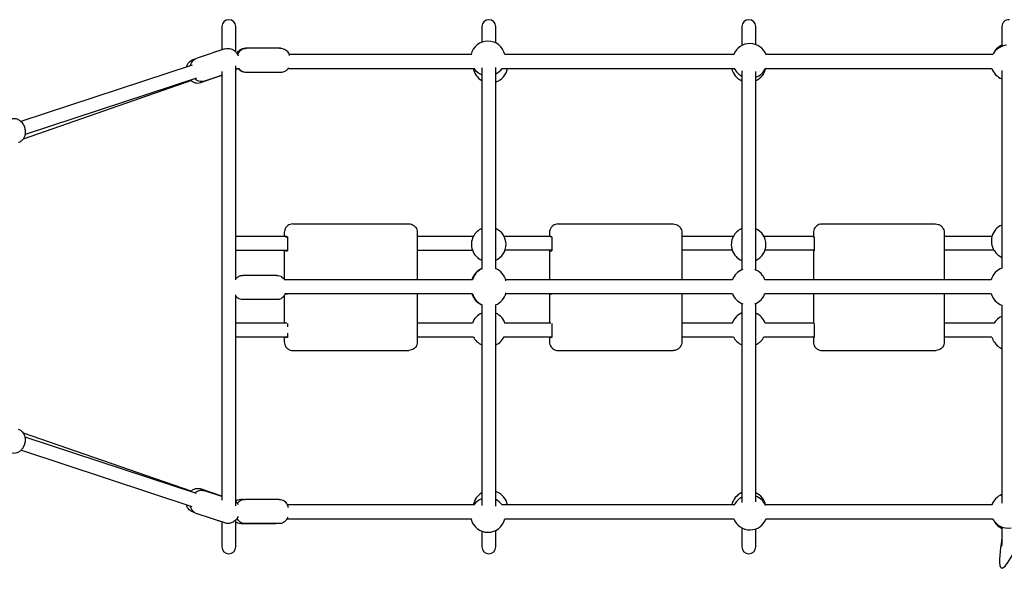
# Model space of a CAD drawing. Extents: x 3490 to 11665, y 4450 to 13622.
# Drawn here: x 5524 to 6660, y 8680 to 9344 of the extents above; entities that cross this region are included whole.
import ezdxf

# ---------------------------------------------------------------- set-up
doc = ezdxf.new("R2010")
doc.units = 0
doc.header["$MEASUREMENT"] = 0
doc.layers.get('0').update_dxf_attribs({"linetype": 'CONTINUOUS'})
doc.layers.add('001 MDP Equipment', color=5, linetype='CONTINUOUS')

# ---------------------------------------------------------------- blocks, each defined once
blk = doc.blocks.new('A$C2284667D')
at = {"layer": '001 MDP Equipment'}
for p, q in [((-2453.3, 300.2), (-2453.3, 273.4)), ((-2437.3, 271.1), (-2437.3, 300.2)), ((-2153.3, 300.2), (-2153.3, 282.3)), ((-2137.3, 281.3), (-2137.3, 300.2)), ((-1853.3, 300.2), (-1853.3, 278.4)), ((-1837.3, 279.5), (-1837.3, 300.2)), ((-1553.3, 300.2), (-1553.3, 277.4)), ((-2449.7, 274.6), (-2481.9, 263.9)), ((-2453.3, 273.5), (-2463, 270.2)), ((-2386.8, 275.5), (-2426.2, 275.5)), ((-2385.5, 275.2), (-2425, 275.2)), ((-2484.6, 262.6), (-2487.2, 261.7)), ((-2434.4, 268), (-2435.1, 268)), ((-2165.2, 268), (-2375.7, 268)), ((-1862.6, 268), (-2126.9, 268)), ((-1563.9, 268), (-1825.4, 268)), ((-2487.5, 255.8), (-2685.1, 190.8)), ((-2437.3, 8.1), (-2437.3, 254.8)), ((-2435.4, 252), (-2433.3, 252)), ((-2376.9, 252), (-2162, 252)), ((-2153.3, 252.7), (-2153.3, 20.8)), ((-2137.3, 21.1), (-2137.3, 253.2)), ((-2130, 252), (-1862, 252)), ((-1826, 252), (-1565.1, 252)), ((-2482.5, 240.6), (-2680.1, 175.6)), ((-2454, 243.7), (-2478, 235.3)), ((-2453.3, 243.9), (-2473.2, 237.3)), ((-2453.3, 248.5), (-2453.3, -246.1)), ((-2385.5, 247.2), (-2425, 247.2)), ((-1853.3, 249.1), (-1853.3, 19.7)), ((-1837.3, 19.5), (-1837.3, 248.5)), ((-1553.3, 249.7), (-1553.3, 21.5)), ((-2488.5, 238), (-2682.6, 170.4)), ((-2371.5, 72.6), (-2366.4, 72.7)), ((-2366.3, 72.7), (-2237.7, 72.7)), ((-2065.5, 72.6), (-2062.2, 72.6)), ((-2062, 72.6), (-1932.6, 72.6)), ((-1761.4, 72.5), (-1760.3, 72.6)), ((-1759.7, 72.6), (-1629.8, 72.6)), ((-2381.3, 62.6), (-2381.3, 58)), ((-2377.4, 57.7), (-2380, 57.7)), ((-2380, 57.7), (-2377.4, 57.7)), ((-2377.4, 57.7), (-2377.4, 41.7)), ((-2227.8, 62.7), (-2227.8, 8.2)), ((-2075.2, 62.6), (-2075.2, 58.2)), ((-2072.7, 57.6), (-2074.4, 57.6)), ((-2072.7, 57.6), (-2072.7, 41.6)), ((-1922.6, 62.6), (-1922.6, 8.2)), ((-1770.8, 62.5), (-1770.8, 58.2)), ((-1770.6, 57.5), (-1770, 57.6)), ((-1770, 57.5), (-1770.6, 57.5)), ((-1770, 57.6), (-1770, 41.6)), ((-1619.8, 62.6), (-1619.8, 8.2)), ((-2381.3, 42), (-2381.3, 8.4)), ((-2380, 41.7), (-2380, 42)), ((-2380, 41.7), (-2377.4, 41.7)), ((-2075.2, 42.2), (-2075.2, 8.2)), ((-2074.4, 41.6), (-2074.4, 42.2)), ((-2074.4, 41.6), (-2072.7, 41.6)), ((-1770.8, 42.2), (-1770.8, 8.2)), ((-1770.6, 41.5), (-1770.6, 42.2)), ((-1770.6, 41.5), (-1770, 41.6)), ((-2390, 13.3), (-2429, 13.3)), ((-2164.2, 8.2), (-2381.1, 8.2)), ((-1864.3, 8.2), (-2125.8, 8.2)), ((-1565.7, 8.2), (-1826.8, 8.2)), ((-2437.3, -252.5), (-2437.3, -9.3)), ((-2381.3, -9.9), (-2381.3, -41.8)), ((-2380.3, -7.8), (-2164.2, -7.8)), ((-2380, -8.3), (-2380, -7.8)), ((-2377.4, -8.3), (-2380, -8.3)), ((-2377.4, -7.8), (-2377.4, -8.3)), ((-2227.8, -7.8), (-2227.8, -63.3)), ((-2125.8, -7.8), (-1864.3, -7.8)), ((-2075.2, -7.8), (-2075.2, -41.8)), ((-2074.4, -8.4), (-2074.4, -7.8)), ((-2072.7, -8.4), (-2074.4, -8.4)), ((-2072.7, -7.8), (-2072.7, -8.4)), ((-1922.6, -7.8), (-1922.6, -63.4)), ((-1826.8, -7.8), (-1565.7, -7.8)), ((-1770.8, -7.8), (-1770.8, -41.8)), ((-1770.6, -8.5), (-1770.6, -7.8)), ((-1770, -8.4), (-1770.6, -8.5)), ((-1770, -7.8), (-1770, -8.4)), ((-1619.8, -7.8), (-1619.8, -63.4)), ((-2390, -14.7), (-2429.1, -14.7)), ((-2153.3, -20.5), (-2153.3, -252.3)), ((-2137.3, -252.8), (-2137.3, -20.7)), ((-1853.3, -19.3), (-1853.3, -248.7)), ((-1837.3, -248.1), (-1837.3, -19.1)), ((-1553.3, -21.2), (-1553.3, -249.3)), ((-2378.4, -41.8), (-2437.3, -41.8)), ((-2377.4, -42.3), (-2377.4, -46.1)), ((-2164.2, -41.8), (-2227.8, -41.8)), ((-2073.7, -41.8), (-2126.5, -41.8)), ((-2072.7, -42.4), (-2072.7, -58.4)), ((-1864.2, -41.8), (-1922.6, -41.8)), ((-1770.3, -41.8), (-1826.6, -41.8)), ((-1770, -42.4), (-1770, -58.4)), ((-1562.4, -41.8), (-1619.8, -41.8)), ((-2377.4, -53.5), (-2377.4, -58.3)), ((-2437.3, -57.8), (-2377.4, -57.8)), ((-2381.3, -57.8), (-2381.3, -63.4)), ((-2380, -58.3), (-2380, -57.8)), ((-2377.4, -58.3), (-2380, -58.3)), ((-2227.8, -57.8), (-2163.1, -57.8)), ((-2127.6, -57.8), (-2072.7, -57.8)), ((-2075.2, -57.8), (-2075.2, -63.4)), ((-2074.4, -58.4), (-2074.4, -57.8)), ((-2072.7, -58.4), (-2074.4, -58.4)), ((-1922.6, -57.8), (-1863, -57.8)), ((-1827.8, -57.8), (-1770, -57.8)), ((-1770.8, -57.8), (-1770.8, -63.5)), ((-1770.6, -58.5), (-1770.6, -57.8)), ((-1770, -58.4), (-1770.6, -58.5)), ((-1619.8, -57.8), (-1564.8, -57.8)), ((-2371.3, -73.4), (-2242.7, -73.4)), ((-2242.6, -73.4), (-2237.6, -73.3)), ((-2065.3, -73.4), (-1935.8, -73.5)), ((-1935.6, -73.5), (-1932.4, -73.4)), ((-1760.8, -73.5), (-1630.9, -73.5)), ((-1630.3, -73.5), (-1629.2, -73.4)), ((-2488.6, -235.7), (-2682.3, -168.6)), ((-2482.5, -238.4), (-2680.2, -173.3)), ((-2487.5, -253.6), (-2685.2, -188.5)), ((-2453.3, -241.6), (-2478, -233)), ((-2453.3, -241.7), (-2473.2, -235.1)), ((-2428.2, -245.2), (-2431.6, -245.2)), ((-2387.2, -245.1), (-2426.6, -245.1)), ((-2484.8, -260.3), (-2487.2, -259.5)), ((-2162, -251.6), (-2377.7, -251.6)), ((-1862, -251.6), (-2130, -251.6)), ((-1565.1, -251.6), (-1826, -251.6)), ((-2449.7, -272.3), (-2481.9, -261.7)), ((-2453.3, -271.2), (-2457.5, -269.8)), ((-2453.3, -271.1), (-2453.3, -299.8)), ((-2437.3, -299.8), (-2437.3, -268.9)), ((-2436.3, -267.6), (-2435.6, -267.6)), ((-2378.2, -267.6), (-2165.2, -267.6)), ((-2126.9, -267.6), (-1862.6, -267.6)), ((-1825.4, -267.6), (-1563.9, -267.6)), ((-2392.3, -273.2), (-2431.6, -273.2)), ((-2387.3, -273.1), (-2426.6, -273.1)), ((-2153.3, -281.9), (-2153.3, -299.8)), ((-2137.3, -299.8), (-2137.3, -281)), ((-1853.3, -278), (-1853.3, -299.8)), ((-1837.3, -299.8), (-1837.3, -279.1)), ((-1553.3, -277), (-1553.3, -297.7))]:
    blk.add_line(p, q, dxfattribs=at)
for centre, radius, start, end in [((-2445.3, 300.2), 8, 0, 180), ((-2145.3, 300.2), 8, 0, 180), ((-1845.3, 300.2), 8, 0, 180), ((-1545.3, 300.2), 8, 85.2794, 180), ((-2146.3, 263.5), 20, 13.0017, 166.9983), ((-1844, 260.7), 20, 20.3694, 158.4892), ((-1545.4, 260.3), 20, 113.1069, 157.3683), ((-1546.2, 258.7), 20, 94.8271, 152.1798), ((-2143.5, 255.4), 20, 189.9174, 240.7788), ((-2146.3, 263.5), 20, 215.101, 249.7101), ((-2146.3, 263.5), 20, 296.9511, 324.899), ((-2143.5, 255.4), 20, 288.1688, 350.0826), ((-1845.5, 256.1), 20, 191.8668, 247.1639), ((-1844, 260.7), 20, 205.6343, 242.3847), ((-1844, 260.7), 20, 289.6618, 335.5089), ((-1845.5, 256.1), 20, 294.3245, 348.1332), ((-1546.2, 258.7), 20, 199.4354, 249.2974), ((-1545.5, 52.9), 20, 112.9139, 164.5338), ((-2145.4, 49), 20, 152.7541, 199.8304), ((-2145.4, 49), 20, 113.3441, 152.6761), ((-2145.4, 49), 20, 293.8127, 66.1873), ((-1845.5, 48.8), 20, 152.6843, 198.6002), ((-1845.5, 48.8), 20, 112.9836, 151.9958), ((-1845.5, 48.8), 20, 294.1755, 65.8245), ((-1545.5, 52.9), 20, 164.5473, 212.2162), ((-2145.4, 49), 20, 199.9376, 246.6559), ((-1845.5, 48.8), 20, 199.2973, 247.0164), ((-1545.5, 52.9), 20, 212.2321, 214.7278), ((-1545.1, 52.2), 20, 212.5015, 245.7541), ((-2145.6, 2.6), 20, 112.6374, 163.6536), ((-2145, 2.6), 20, 114.0131, 163.9047), ((-2145, 2.6), 20, 12.9105, 67.947), ((-1845.5, 1.3), 20, 109.8477, 159.7505), ((-1845.5, 1.3), 20, 19.8229, 68.6493), ((-1546.4, 2.8), 20, 109.1171, 164.6208), ((-2145.6, -2.2), 20, 196.3464, 247.3626), ((-2145, -2.3), 20, 196.0953, 245.9869), ((-2145, -2.3), 20, 292.053, 347.0895), ((-1845.5, -0.9), 20, 200.2495, 250.1523), ((-1845.5, -0.9), 20, 291.3507, 340.1771), ((-1546.4, -2.4), 20, 195.3792, 250.8829), ((-2145.4, -48.6), 20, 113.3441, 160.1983), ((-2145.4, -48.6), 20, 16.9433, 66.1873), ((-1845.5, -48.4), 20, 112.9836, 160.6488), ((-1845.5, -48.4), 20, 19.3392, 65.8245), ((-1545.5, -52.5), 20, 112.9139, 147.7572), ((-2145.4, -48.6), 20, 207.4668, 246.6559), ((-2145.4, -48.6), 20, 293.8127, 335.3682), ((-1845.5, -48.4), 20, 207.9462, 247.0164), ((-1845.5, -48.4), 20, 294.1755, 332.0609), ((-1545.5, -52.5), 20, 195.4556, 214.7158), ((-1545.1, -53.1), 20, 212.4895, 245.7541), ((-2143.5, -255.1), 20, 119.2212, 170.0826), ((-2143.5, -255.1), 20, 9.9174, 71.8312), ((-1845.5, -255.7), 20, 112.8361, 168.1332), ((-1845.5, -255.7), 20, 11.8668, 65.6755), ((-2146.3, -263.1), 20, 110.2899, 144.899), ((-2146.3, -263.1), 20, 35.101, 63.0489), ((-1844, -260.3), 20, 117.6153, 154.3657), ((-1844, -260.3), 20, 24.4911, 70.3382), ((-1546.2, -258.3), 20, 110.7026, 160.5646), ((-2146.3, -263.1), 20, 193.0017, 346.9983), ((-1844, -260.3), 20, 201.5108, 339.6306), ((-1546.2, -258.3), 20, 207.8202, 280.4409), ((-1545.1, -260.3), 20, 205.199, 245.8094), ((-2445.3, -299.8), 8, 180, 0), ((-2145.3, -299.8), 8, 180, 0), ((-1845.3, -299.8), 8, 180, 0)]:
    blk.add_arc(centre, radius, start, end, dxfattribs=at)
for points, knots in [([(-2449.7, 274.6), (-2448.5, 274.9), (-2447.3, 275.1), (-2445, 275.1), (-2443.8, 274.9), (-2441.6, 274.2), (-2440.6, 273.7), (-2438.6, 272.4), (-2437.8, 271.6), (-2436, 269.6), (-2435.3, 268.4), (-2434.6, 267), (-2434.5, 266.8), (-2434.4, 266.6)], [3.696354, 3.696354, 3.696354, 3.696354, 3.867451, 3.867451, 4.051409, 4.051409, 4.276345, 4.276345, 4.582807, 4.582807, 5.015483, 5.015483, 5.083733, 5.083733, 5.083733, 5.083733]), ([(-2435.7, 269), (-2435.6, 269.4), (-2435.4, 269.7), (-2434.9, 270.6), (-2434.6, 271.1), (-2433.8, 272.1), (-2433.3, 272.6), (-2431.9, 273.8), (-2430.7, 274.6), (-2428.2, 275.3), (-2427.2, 275.5), (-2426.2, 275.5)], [5.8808983, 5.8808983, 5.8808983, 5.8808983, 5.969625, 5.969625, 6.0689712, 6.0689712, 6.1351307, 6.1351307, 6.2303343, 6.2303343, 6.2852202, 6.2852202, 6.2852202, 6.2852202]), ([(-2434.7, 268), (-2434.7, 268.1), (-2434.6, 268.3), (-2434.4, 268.9), (-2434.2, 269.5), (-2433.5, 270.6), (-2433.1, 271.2), (-2432.3, 272.2), (-2431.8, 272.6), (-2430.4, 273.7), (-2429.2, 274.5), (-2426.8, 275.1), (-2425.9, 275.2), (-2425, 275.2)], [5.830304, 5.830304, 5.830304, 5.830304, 5.8819127, 5.8819127, 6.0176667, 6.0176667, 6.1018067, 6.1018067, 6.158277, 6.158277, 6.2405687, 6.2405687, 6.2852144, 6.2852144, 6.2852144, 6.2852144]), ([(-2385.5, 275.2), (-2384.4, 275.2), (-2383.3, 275.1), (-2381.4, 274.4), (-2380.5, 274), (-2378.9, 272.9), (-2378.3, 272.3), (-2377.1, 270.9), (-2376.8, 270.3), (-2376, 268.8), (-2375.8, 268.2), (-2375.6, 267.5), (-2375.5, 267.2), (-2375.4, 267)], [0.0020291, 0.0020291, 0.0020291, 0.0020291, 0.0540553, 0.0540553, 0.1112582, 0.1112582, 0.1858427, 0.1858427, 0.2990307, 0.2990307, 0.4875539, 0.4875539, 0.5788494, 0.5788494, 0.5788494, 0.5788494]), ([(-2493.9, 253.7), (-2493.9, 253.7), (-2493.9, 253.7), (-2493.8, 254.3), (-2493.6, 254.9), (-2493.2, 256.1), (-2492.9, 256.7), (-2492, 258.3), (-2491.1, 259.4), (-2489, 260.9), (-2488.1, 261.4), (-2487.2, 261.7)], [3.6933287, 3.6933287, 3.6933287, 3.6933287, 3.6978219, 3.6978219, 3.7869329, 3.7869329, 3.8462134, 3.8462134, 3.9310108, 3.9310108, 3.9791291, 3.9791291, 3.9791291, 3.9791291]), ([(-2489.6, 255.1), (-2489.5, 255.5), (-2489.4, 256), (-2488.8, 257.8), (-2488.1, 259.3), (-2486, 261.7), (-2484.9, 262.5), (-2483.1, 263.5), (-2482.5, 263.7), (-2481.9, 263.9)], [2.9603883, 2.9603883, 2.9603883, 2.9603883, 3.0741223, 3.0741223, 3.3985478, 3.3985478, 3.6079261, 3.6079261, 3.6963538, 3.6963538, 3.6963538, 3.6963538]), ([(-2435.1, 252.3), (-2435.4, 251.9), (-2435.7, 251.6), (-2436.4, 250.8), (-2436.8, 250.3), (-2437.3, 250)], [6.4542046, 6.4542046, 6.4542046, 6.4542046, 6.5401405, 6.5401405, 6.6342477, 6.6342477, 6.6342477, 6.6342477]), ([(-2427.7, 247.6), (-2428.2, 247.7), (-2428.8, 247.8), (-2430.3, 248.3), (-2431.2, 248.8), (-2432.8, 249.9), (-2433.4, 250.5), (-2434.2, 251.4), (-2434.4, 251.7), (-2434.6, 252)], [3.1698329, 3.1698329, 3.1698329, 3.1698329, 3.2008967, 3.2008967, 3.2638305, 3.2638305, 3.34573, 3.34573, 3.3990565, 3.3990565, 3.3990565, 3.3990565]), ([(-2425, 247.2), (-2426.1, 247.2), (-2427.1, 247.4), (-2429.1, 248.1), (-2430, 248.5), (-2431.5, 249.6), (-2432.2, 250.2), (-2433, 251.2), (-2433.3, 251.6), (-2433.6, 252)], [3.1436218, 3.1436218, 3.1436218, 3.1436218, 3.195648, 3.195648, 3.2528509, 3.2528509, 3.3274353, 3.3274353, 3.3925045, 3.3925045, 3.3925045, 3.3925045]), ([(-2376.6, 252.4), (-2376.7, 252.4), (-2376.7, 252.3), (-2377, 251.8), (-2377.3, 251.3), (-2378.2, 250.3), (-2378.7, 249.9), (-2380.1, 248.7), (-2381.3, 248), (-2383.7, 247.4), (-2384.6, 247.2), (-2385.5, 247.2)], [2.8668309, 2.8668309, 2.8668309, 2.8668309, 2.876074, 2.876074, 2.9602141, 2.9602141, 3.0166843, 3.0166843, 3.098976, 3.098976, 3.1436218, 3.1436218, 3.1436218, 3.1436218]), ([(-2473.2, 237.3), (-2474.3, 237), (-2475.5, 236.8), (-2477.9, 236.8), (-2479, 237), (-2481.2, 237.6), (-2482.2, 238.2), (-2483.6, 239.1), (-2484.2, 239.5), (-2484.6, 239.9)], [0.5547612, 0.5547612, 0.5547612, 0.5547612, 0.7258584, 0.7258584, 0.9098166, 0.9098166, 1.1347526, 1.1347526, 1.2907267, 1.2907267, 1.2907267, 1.2907267]), ([(-2478, 235.3), (-2479, 234.9), (-2480.1, 234.8), (-2482.1, 234.7), (-2483.1, 234.9), (-2484.9, 235.4), (-2485.7, 235.7), (-2487.3, 236.6), (-2487.8, 237.1), (-2488.4, 237.7), (-2488.6, 237.8), (-2488.7, 237.9)], [0.8375364, 0.8375364, 0.8375364, 0.8375364, 0.8886051, 0.8886051, 0.9447603, 0.9447603, 1.0180038, 1.0180038, 1.1292604, 1.1292604, 1.167597, 1.167597, 1.167597, 1.167597]), ([(-2687.8, 166.8), (-2686.7, 167.1), (-2685.6, 167.7), (-2683.7, 169.1), (-2682.9, 169.9), (-2681.5, 171.8), (-2681, 172.8), (-2680.2, 175), (-2680, 176.2), (-2679.7, 178.8), (-2679.8, 180.2), (-2680.4, 183.1), (-2680.8, 184.6), (-2682.2, 187.4), (-2683.1, 188.8), (-2684.9, 190.6), (-2685.5, 191.2), (-2687.4, 192.5), (-2688.8, 193.3), (-2691.9, 193.9), (-2693.3, 194), (-2695.4, 193.7), (-2696, 193.6), (-2696.5, 193.4)], [4.157628, 4.157628, 4.157628, 4.157628, 4.328725, 4.328725, 4.512683, 4.512683, 4.737619, 4.737619, 5.044081, 5.044081, 5.476757, 5.476757, 5.973947, 5.973947, 6.471244, 6.471244, 6.676989, 6.676989, 7.001414, 7.001414, 7.210793, 7.210793, 7.29922, 7.29922, 7.29922, 7.29922]), ([(-2371.5, 72.6), (-2372.5, 72.6), (-2373.5, 72.4), (-2375.5, 71.8), (-2376.4, 71.3), (-2378.1, 70), (-2378.8, 69.3), (-2380, 67.6), (-2380.5, 66.7), (-2381.1, 64.7), (-2381.3, 63.7), (-2381.3, 62.6)], [3.155179, 3.155179, 3.155179, 3.155179, 3.466621, 3.466621, 3.778063, 3.778063, 4.089505, 4.089505, 4.400947, 4.400947, 4.712389, 4.712389, 4.712389, 4.712389]), ([(-2366.4, 72.7), (-2366.4, 72.7), (-2366.4, 72.7), (-2366.4, 72.7), (-2366.4, 72.7), (-2366.4, 72.7), (-2366.4, 72.7), (-2366.4, 72.7), (-2366.3, 72.7), (-2366.3, 72.7), (-2366.3, 72.7), (-2366.3, 72.7)], [3.12800626, 3.12800626, 3.12800626, 3.12800626, 3.13072354, 3.13072354, 3.13344082, 3.13344082, 3.1361581, 3.1361581, 3.13887538, 3.13887538, 3.14159265, 3.14159265, 3.14159265, 3.14159265]), ([(-2237.7, 72.7), (-2236.7, 72.7), (-2235.6, 72.5), (-2233.6, 71.8), (-2232.7, 71.4), (-2231, 70.1), (-2230.3, 69.4), (-2229, 67.7), (-2228.6, 66.7), (-2227.9, 64.7), (-2227.8, 63.7), (-2227.8, 62.7)], [3.141593, 3.141593, 3.141593, 3.141593, 3.455752, 3.455752, 3.769911, 3.769911, 4.08407, 4.08407, 4.39823, 4.39823, 4.712389, 4.712389, 4.712389, 4.712389]), ([(-2065.5, 72.6), (-2066.5, 72.5), (-2067.5, 72.4), (-2069.5, 71.7), (-2070.4, 71.2), (-2072.1, 70), (-2072.8, 69.2), (-2074, 67.5), (-2074.5, 66.6), (-2075.1, 64.6), (-2075.2, 63.6), (-2075.2, 62.6)], [3.162593, 3.162593, 3.162593, 3.162593, 3.472552, 3.472552, 3.782511, 3.782511, 4.092471, 4.092471, 4.40243, 4.40243, 4.712389, 4.712389, 4.712389, 4.712389]), ([(-2062.2, 72.6), (-2062.2, 72.6), (-2062.2, 72.6), (-2062.2, 72.6), (-2062.2, 72.6), (-2062.1, 72.6), (-2062.1, 72.6), (-2062.1, 72.6), (-2062.1, 72.6), (-2062, 72.6), (-2062, 72.6), (-2062, 72.6)], [3.12059214, 3.12059214, 3.12059214, 3.12059214, 3.12479224, 3.12479224, 3.12899235, 3.12899235, 3.13319245, 3.13319245, 3.13739255, 3.13739255, 3.14159265, 3.14159265, 3.14159265, 3.14159265]), ([(-1932.6, 72.6), (-1931.6, 72.6), (-1930.5, 72.4), (-1928.5, 71.8), (-1927.6, 71.3), (-1925.9, 70.1), (-1925.1, 69.3), (-1923.9, 67.6), (-1923.4, 66.7), (-1922.8, 64.7), (-1922.6, 63.6), (-1922.6, 62.6)], [3.141593, 3.141593, 3.141593, 3.141593, 3.455752, 3.455752, 3.769911, 3.769911, 4.08407, 4.08407, 4.39823, 4.39823, 4.712389, 4.712389, 4.712389, 4.712389]), ([(-1761.4, 72.5), (-1762.4, 72.4), (-1763.4, 72.2), (-1765.3, 71.5), (-1766.2, 71), (-1767.8, 69.8), (-1768.5, 69), (-1769.6, 67.4), (-1770.1, 66.5), (-1770.7, 64.5), (-1770.8, 63.5), (-1770.8, 62.5)], [3.200995, 3.200995, 3.200995, 3.200995, 3.503274, 3.503274, 3.805553, 3.805553, 4.107831, 4.107831, 4.41011, 4.41011, 4.712389, 4.712389, 4.712389, 4.712389]), ([(-1760.3, 72.6), (-1760.3, 72.6), (-1760.2, 72.6), (-1760.1, 72.6), (-1760.1, 72.6), (-1760, 72.6), (-1760, 72.6), (-1759.9, 72.6), (-1759.9, 72.6), (-1759.8, 72.6), (-1759.7, 72.6), (-1759.7, 72.6)], [3.08219008, 3.08219008, 3.08219008, 3.08219008, 3.0940706, 3.0940706, 3.10595111, 3.10595111, 3.11783163, 3.11783163, 3.12971214, 3.12971214, 3.14159265, 3.14159265, 3.14159265, 3.14159265]), ([(-1629.8, 72.6), (-1628.7, 72.6), (-1627.7, 72.4), (-1625.7, 71.8), (-1624.7, 71.3), (-1623, 70), (-1622.3, 69.3), (-1621.1, 67.6), (-1620.6, 66.7), (-1619.9, 64.7), (-1619.8, 63.6), (-1619.8, 62.6)], [3.141593, 3.141593, 3.141593, 3.141593, 3.455752, 3.455752, 3.769911, 3.769911, 4.08407, 4.08407, 4.39823, 4.39823, 4.712389, 4.712389, 4.712389, 4.712389]), ([(-2073.7, 58.2), (-2078.2, 58.2), (-2082.7, 58.2), (-2100.7, 58.2), (-2114.1, 58.2), (-2127.6, 58.2)], [4.82263256, 4.82263256, 4.82263256, 4.82263256, 4.82547441, 4.82547441, 4.83393611, 4.83393611, 4.83393611, 4.83393611]), ([(-1863, 58.2), (-1877.7, 58.2), (-1892.3, 58.2), (-1912.2, 58.2), (-1917.4, 58.2), (-1922.6, 58.2)], [4.7786101, 4.7786101, 4.7786101, 4.7786101, 4.78777927, 4.78777927, 4.79104747, 4.79104747, 4.79104747, 4.79104747]), ([(-2072.7, 42.2), (-2077.6, 42.2), (-2082.4, 42.2), (-2100.3, 42.2), (-2113.4, 42.2), (-2126.6, 42.2)], [4.82243917, 4.82243917, 4.82243917, 4.82243917, 4.82547441, 4.82547441, 4.83371841, 4.83371841, 4.83371841, 4.83371841]), ([(-1864.3, 42.2), (-1878.5, 42.2), (-1892.7, 42.2), (-1912.2, 42.2), (-1917.4, 42.2), (-1922.6, 42.2)], [4.77886429, 4.77886429, 4.77886429, 4.77886429, 4.78777927, 4.78777927, 4.7910479, 4.7910479, 4.7910479, 4.7910479]), ([(-2437.3, 9.1), (-2437.1, 9.4), (-2436.9, 9.6), (-2436.3, 10.3), (-2435.9, 10.7), (-2434.4, 11.8), (-2433.2, 12.5), (-2430.9, 13.2), (-2430, 13.3), (-2429, 13.3)], [6.0033558, 6.0033558, 6.0033558, 6.0033558, 6.0465387, 6.0465387, 6.118686, 6.118686, 6.2263045, 6.2263045, 6.2852368, 6.2852368, 6.2852368, 6.2852368]), ([(-2390, 13.3), (-2388.9, 13.3), (-2387.8, 13.1), (-2385.8, 12.4), (-2385, 12), (-2383.4, 10.9), (-2382.7, 10.3), (-2381.7, 9.1), (-2381.4, 8.6), (-2381.1, 8.2)], [0.0020515, 0.0020515, 0.0020515, 0.0020515, 0.0720012, 0.0720012, 0.1487574, 0.1487574, 0.2481495, 0.2481495, 0.3499526, 0.3499526, 0.3499526, 0.3499526]), ([(-2429.1, -14.7), (-2430.2, -14.7), (-2431.2, -14.5), (-2433.2, -13.9), (-2434.1, -13.4), (-2435.7, -12.3), (-2436.3, -11.7), (-2437, -10.9), (-2437.1, -10.8), (-2437.3, -10.6)], [3.1436441, 3.1436441, 3.1436441, 3.1436441, 3.2135938, 3.2135938, 3.2903501, 3.2903501, 3.3897422, 3.3897422, 3.4247702, 3.4247702, 3.4247702, 3.4247702]), ([(-2380.2, -7.7), (-2380.4, -8.3), (-2380.7, -8.9), (-2381.5, -10.1), (-2381.8, -10.7), (-2382.7, -11.7), (-2383.2, -12.1), (-2384.6, -13.3), (-2385.8, -14), (-2388.2, -14.6), (-2389.1, -14.7), (-2390, -14.7)], [2.6217525, 2.6217525, 2.6217525, 2.6217525, 2.7986999, 2.7986999, 2.904946, 2.904946, 2.9770933, 2.9770933, 3.0847118, 3.0847118, 3.1436441, 3.1436441, 3.1436441, 3.1436441]), ([(-2381.3, -63.4), (-2381.3, -64.4), (-2381.1, -65.4), (-2380.5, -67.4), (-2380, -68.4), (-2378.8, -70.1), (-2378.1, -70.8), (-2376.4, -72), (-2375.4, -72.5), (-2373.4, -73.2), (-2372.4, -73.4), (-2371.3, -73.4)], [4.712389, 4.712389, 4.712389, 4.712389, 5.026548, 5.026548, 5.340708, 5.340708, 5.654867, 5.654867, 5.969026, 5.969026, 6.283185, 6.283185, 6.283185, 6.283185]), ([(-2227.8, -63.3), (-2227.8, -64.4), (-2227.9, -65.4), (-2228.5, -67.4), (-2229, -68.3), (-2230.2, -70), (-2230.9, -70.7), (-2232.6, -72), (-2233.5, -72.5), (-2235.5, -73.1), (-2236.6, -73.3), (-2237.6, -73.3)], [4.712389, 4.712389, 4.712389, 4.712389, 5.023831, 5.023831, 5.335273, 5.335273, 5.646715, 5.646715, 5.958157, 5.958157, 6.269599, 6.269599, 6.269599, 6.269599]), ([(-2075.2, -63.4), (-2075.2, -64.5), (-2075.1, -65.5), (-2074.4, -67.5), (-2074, -68.5), (-2072.7, -70.1), (-2072, -70.9), (-2070.3, -72.1), (-2069.3, -72.6), (-2067.4, -73.3), (-2066.3, -73.4), (-2065.3, -73.4)], [4.712389, 4.712389, 4.712389, 4.712389, 5.026548, 5.026548, 5.340708, 5.340708, 5.654867, 5.654867, 5.969026, 5.969026, 6.283185, 6.283185, 6.283185, 6.283185]), ([(-1922.6, -63.4), (-1922.6, -64.4), (-1922.8, -65.5), (-1923.4, -67.4), (-1923.9, -68.4), (-1925.1, -70), (-1925.8, -70.8), (-1927.4, -72), (-1928.4, -72.5), (-1930.3, -73.2), (-1931.4, -73.4), (-1932.4, -73.4)], [4.712389, 4.712389, 4.712389, 4.712389, 5.022348, 5.022348, 5.332307, 5.332307, 5.642266, 5.642266, 5.952226, 5.952226, 6.262185, 6.262185, 6.262185, 6.262185]), ([(-1770.8, -63.5), (-1770.8, -64.5), (-1770.7, -65.6), (-1770, -67.6), (-1769.6, -68.5), (-1768.3, -70.2), (-1767.6, -71), (-1765.9, -72.2), (-1764.9, -72.7), (-1762.9, -73.3), (-1761.9, -73.5), (-1760.8, -73.5)], [4.712389, 4.712389, 4.712389, 4.712389, 5.026548, 5.026548, 5.340708, 5.340708, 5.654867, 5.654867, 5.969026, 5.969026, 6.283185, 6.283185, 6.283185, 6.283185]), ([(-1619.8, -63.4), (-1619.8, -64.4), (-1619.9, -65.4), (-1620.5, -67.4), (-1621, -68.3), (-1622.1, -69.9), (-1622.8, -70.7), (-1624.4, -71.9), (-1625.3, -72.4), (-1627.2, -73.1), (-1628.2, -73.3), (-1629.2, -73.4)], [4.712389, 4.712389, 4.712389, 4.712389, 5.014668, 5.014668, 5.316946, 5.316946, 5.619225, 5.619225, 5.921504, 5.921504, 6.223783, 6.223783, 6.223783, 6.223783]), ([(-2242.7, -73.4), (-2242.7, -73.4), (-2242.7, -73.4), (-2242.7, -73.4), (-2242.7, -73.4), (-2242.7, -73.4), (-2242.7, -73.4), (-2242.7, -73.4), (-2242.6, -73.4), (-2242.6, -73.4), (-2242.6, -73.4), (-2242.6, -73.4)], [6.28318531, 6.28318531, 6.28318531, 6.28318531, 6.28590258, 6.28590258, 6.28861986, 6.28861986, 6.29133714, 6.29133714, 6.29405442, 6.29405442, 6.2967717, 6.2967717, 6.2967717, 6.2967717]), ([(-1935.8, -73.5), (-1935.8, -73.5), (-1935.8, -73.5), (-1935.8, -73.5), (-1935.8, -73.5), (-1935.7, -73.5), (-1935.7, -73.5), (-1935.7, -73.5), (-1935.7, -73.5), (-1935.7, -73.5), (-1935.6, -73.5), (-1935.6, -73.5)], [0, 0, 0, 0, 0.0042001, 0.0042001, 0.00840021, 0.00840021, 0.01260031, 0.01260031, 0.01680041, 0.01680041, 0.02100051, 0.02100051, 0.02100051, 0.02100051]), ([(-1630.9, -73.5), (-1630.9, -73.5), (-1630.8, -73.5), (-1630.8, -73.5), (-1630.7, -73.5), (-1630.6, -73.5), (-1630.6, -73.5), (-1630.5, -73.5), (-1630.5, -73.5), (-1630.4, -73.5), (-1630.4, -73.5), (-1630.3, -73.5)], [6.28318531, 6.28318531, 6.28318531, 6.28318531, 6.29506582, 6.29506582, 6.30694633, 6.30694633, 6.31882685, 6.31882685, 6.33070736, 6.33070736, 6.34258788, 6.34258788, 6.34258788, 6.34258788]), ([(-1553.3, -115.8), (-1553.3, -138.3), (-1553.3, -159.7), (-1553.3, -202.1), (-1553.3, -222.5), (-1553.3, -239.6)], [0.395727, 0.395727, 0.395727, 0.395727, 0.6401822, 0.6401822, 0.9249375, 0.9249375, 0.9249375, 0.9249375]), ([(-2696.6, -191.1), (-2695.5, -191.5), (-2694.3, -191.7), (-2692, -191.7), (-2690.8, -191.5), (-2688.6, -190.8), (-2687.6, -190.3), (-2685.6, -189), (-2684.8, -188.2), (-2683, -186.2), (-2682.2, -185), (-2681, -182.4), (-2680.5, -180.9), (-2679.9, -177.8), (-2679.8, -176.2), (-2680.1, -173.6), (-2680.3, -172.8), (-2681, -170.7), (-2681.7, -169.2), (-2683.8, -166.8), (-2684.9, -165.9), (-2686.7, -164.9), (-2687.3, -164.7), (-2687.9, -164.5)], [3.804389, 3.804389, 3.804389, 3.804389, 3.975295, 3.975295, 4.159058, 4.159058, 4.383793, 4.383793, 4.690084, 4.690084, 5.122833, 5.122833, 5.62026, 5.62026, 6.117812, 6.117812, 6.323743, 6.323743, 6.648286, 6.648286, 6.857518, 6.857518, 6.945981, 6.945981, 6.945981, 6.945981]), ([(-2488.8, -235.6), (-2488.7, -235.6), (-2488.6, -235.5), (-2488.2, -235.1), (-2487.7, -234.7), (-2486.6, -233.9), (-2486.1, -233.6), (-2484.9, -233.1), (-2484.3, -232.9), (-2482.5, -232.5), (-2481.2, -232.4), (-2479.2, -232.7), (-2478.6, -232.8), (-2478, -233)], [3.7249691, 3.7249691, 3.7249691, 3.7249691, 3.7487534, 3.7487534, 3.8436639, 3.8436639, 3.9063451, 3.9063451, 3.9501182, 3.9501182, 4.0177342, 4.0177342, 4.0455974, 4.0455974, 4.0455974, 4.0455974]), ([(-2484.6, -237.7), (-2484.3, -237.4), (-2483.9, -237.1), (-2482.4, -236), (-2480.9, -235.2), (-2477.8, -234.6), (-2476.4, -234.5), (-2474.4, -234.8), (-2473.8, -234.9), (-2473.2, -235.1)], [3.3140332, 3.3140332, 3.3140332, 3.3140332, 3.4273542, 3.4273542, 3.7518971, 3.7518971, 3.9611295, 3.9611295, 4.0495929, 4.0495929, 4.0495929, 4.0495929]), ([(-2437.3, -246.9), (-2436.5, -246.4), (-2435.4, -245.8), (-2433.3, -245.3), (-2432.5, -245.2), (-2431.6, -245.2)], [6.1611792, 6.1611792, 6.1611792, 6.1611792, 6.2379326, 6.2379326, 6.2852228, 6.2852228, 6.2852228, 6.2852228]), ([(-2437.3, -247.7), (-2436.5, -248.4), (-2435.9, -249.1), (-2435.1, -250.2), (-2434.8, -250.6), (-2434.6, -251)], [4.2530592, 4.2530592, 4.2530592, 4.2530592, 4.4042623, 4.4042623, 4.4991016, 4.4991016, 4.4991016, 4.4991016]), ([(-2435.3, -249.9), (-2435.2, -249.9), (-2435.2, -249.9), (-2434.9, -249.4), (-2434.6, -248.9), (-2433.7, -247.9), (-2433.2, -247.5), (-2431.7, -246.4), (-2430.5, -245.7), (-2428.3, -245.2), (-2427.4, -245.1), (-2426.6, -245.1)], [5.9957523, 5.9957523, 5.9957523, 5.9957523, 5.9995931, 5.9995931, 6.0879563, 6.0879563, 6.1483214, 6.1483214, 6.2383439, 6.2383439, 6.2852229, 6.2852229, 6.2852229, 6.2852229]), ([(-2387.2, -245.1), (-2386.2, -245.1), (-2385.1, -245.3), (-2383.1, -245.9), (-2382.2, -246.3), (-2380.6, -247.4), (-2380, -248), (-2378.8, -249.4), (-2378.5, -250.1), (-2377.7, -251.6), (-2377.5, -252.2), (-2377.1, -253.5), (-2377, -254), (-2376.9, -254.6)], [0.0020376, 0.0020376, 0.0020376, 0.0020376, 0.0615529, 0.0615529, 0.1269394, 0.1269394, 0.2119585, 0.2119585, 0.3400939, 0.3400939, 0.5536922, 0.5536922, 0.8118992, 0.8118992, 0.8118992, 0.8118992]), ([(-2487.2, -259.5), (-2488.2, -259.1), (-2489.2, -258.6), (-2490.8, -257.4), (-2491.5, -256.6), (-2492.6, -255.1), (-2493, -254.3), (-2493.7, -252.7), (-2493.8, -252), (-2493.9, -251.5)], [0.9040047, 0.9040047, 0.9040047, 0.9040047, 0.9533292, 0.9533292, 1.0075754, 1.0075754, 1.0783722, 1.0783722, 1.1790757, 1.1790757, 1.1790757, 1.1790757]), ([(-2481.9, -261.7), (-2483.1, -261.3), (-2484.2, -260.8), (-2486, -259.4), (-2486.8, -258.6), (-2488.2, -256.7), (-2488.7, -255.7), (-2489.3, -254.1), (-2489.5, -253.5), (-2489.6, -252.9)], [0.9080002, 0.9080002, 0.9080002, 0.9080002, 1.0789064, 1.0789064, 1.2626697, 1.2626697, 1.4874041, 1.4874041, 1.64356, 1.64356, 1.64356, 1.64356]), ([(-2434.6, -265), (-2435.3, -266.4), (-2436.2, -267.7), (-2438, -269.6), (-2438.6, -270.1), (-2440.5, -271.5), (-2441.9, -272.3), (-2445, -272.9), (-2446.4, -273), (-2448.5, -272.7), (-2449.1, -272.5), (-2449.7, -272.3)], [5.868859, 5.868859, 5.868859, 5.868859, 6.363016, 6.363016, 6.568947, 6.568947, 6.89349, 6.89349, 7.102722, 7.102722, 7.191186, 7.191186, 7.191186, 7.191186]), ([(-2431.6, -273.2), (-2432.7, -273.2), (-2433.8, -273), (-2435.7, -272.4), (-2436.6, -271.9), (-2437.3, -271.5)], [3.1436302, 3.1436302, 3.1436302, 3.1436302, 3.2030808, 3.2030808, 3.2673849, 3.2673849, 3.2673849, 3.2673849]), ([(-2426.6, -273.1), (-2427.6, -273.1), (-2428.7, -272.9), (-2430.7, -272.2), (-2431.6, -271.8), (-2433.2, -270.7), (-2433.8, -270.1), (-2434.9, -268.8), (-2435.3, -268.1), (-2435.6, -267.6)], [3.1436302, 3.1436302, 3.1436302, 3.1436302, 3.2031456, 3.2031456, 3.2685321, 3.2685321, 3.3535512, 3.3535512, 3.471472, 3.471472, 3.471472, 3.471472]), ([(-2377.4, -265.7), (-2377.5, -265.9), (-2377.6, -266.2), (-2377.9, -266.9), (-2378.1, -267.5), (-2378.9, -268.7), (-2379.2, -269.2), (-2380.2, -270.2), (-2380.6, -270.6), (-2382.1, -271.7), (-2383.3, -272.4), (-2385.6, -273), (-2386.4, -273.1), (-2387.3, -273.1)], [2.6325751, 2.6325751, 2.6325751, 2.6325751, 2.71116, 2.71116, 2.8580005, 2.8580005, 2.9463636, 2.9463636, 3.0067288, 3.0067288, 3.0967512, 3.0967512, 3.1436302, 3.1436302, 3.1436302, 3.1436302]), ([(-1553.3, -277), (-1553.3, -280.9), (-1553.3, -284.4), (-1553.3, -295.6), (-1565.7, -355.8), (-1538, -303.2)], [1.1768455, 1.1768455, 1.1768455, 1.1768455, 1.2802207, 1.2802207, 1.5705396, 1.5705396, 1.5705396, 1.5705396]), ([(-1553.3, -299.6), (-1553.3, -299.6), (-1553.3, -299.6), (-1553.3, -299.4), (-1553.3, -298.3), (-1553.3, -296.6)], [1.5916473, 1.5916473, 1.5916473, 1.5916473, 1.5998536, 1.5998536, 1.7162214, 1.7162214, 1.7162214, 1.7162214])]:
    blk.add_open_spline(points, degree=3, knots=knots, dxfattribs=at)
for points in [[(-2386.8, 275.5), (-2385.9, 275.5), (-2385.1, 275.4), (-2384.3, 275.2)], [(-2378.4, 58), (-2398, 58), (-2417.7, 58), (-2437.3, 58)], [(-2163.1, 58.1), (-2184.7, 58.1), (-2206.2, 58.1), (-2227.8, 58.1)], [(-1770.2, 58.2), (-1789.4, 58.2), (-1808.6, 58.2), (-1827.8, 58.2)], [(-1564.8, 58.2), (-1583.1, 58.2), (-1601.4, 58.2), (-1619.8, 58.2)], [(-2377.4, 42), (-2397.4, 42), (-2417.3, 42), (-2437.3, 42)], [(-2164.1, 42.1), (-2185.4, 42.1), (-2206.6, 42.1), (-2227.8, 42.1)], [(-1770, 42.2), (-1788.8, 42.2), (-1807.7, 42.2), (-1826.6, 42.2)], [(-1562.4, 42.2), (-1581.5, 42.2), (-1600.7, 42.2), (-1619.8, 42.2)], [(-2390.7, -273.1), (-2391.2, -273.2), (-2391.8, -273.2), (-2392.3, -273.2)]]:
    blk.add_open_spline(points, degree=3, dxfattribs=at)

msp = doc.modelspace()

# ---------------------------------------------------------------- block references
msp.add_blockref('A$C2284667D', (8210.5, 9035.7))

doc.saveas('drawing.dxf')
